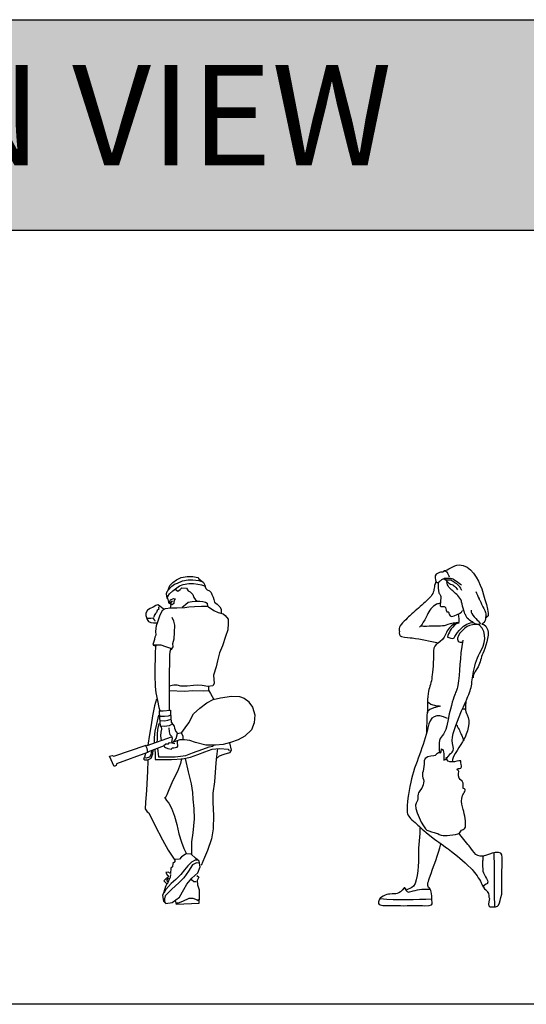
# Model space of a CAD drawing. Units: millimetres. Extents: x 30276 to 70445, y 30338 to 52702.
# Drawn here: x 55819 to 58342, y 47800 to 52702 of the extents above; entities that cross this region are included whole.
import ezdxf

# ---------------------------------------------------------------- set-up
doc = ezdxf.new("R2010")
doc.units = ezdxf.units.MM
doc.layers.add('L1', color=7, linetype='Continuous')
doc.styles.get("Standard").update_dxf_attribs({"font": 'arial.ttf'})

# ---------------------------------------------------------------- blocks, each defined once
blk = doc.blocks.new('R17')
for points in [[(-57.2, 1575.5), (-46.4, 1601.6), (-32.2, 1615.8), (-13.7, 1628.8), (10.2, 1641.8), (39.6, 1646.4), (66.9, 1646.4), (92.9, 1641.8), (97.7, 1634.1), (103.8, 1629.9), (120.1, 1615.8), (129.7, 1598.8), (129.7, 1594.1), (132, 1586.4), (139.6, 1579.9), (150.5, 1574.4), (159.2, 1565.8), (161.4, 1557.1), (169, 1544), (172.3, 1531), (175.5, 1517.9), (188.6, 1508.1), (201.7, 1495.1), (209.3, 1484.2), (209.3, 1463.6), (209.3, 1463.6)], [(-56.8, 1577), (-36.6, 1598.4), (-23.5, 1607.1), (-9.4, 1612.5), (15.6, 1624.5), (44, 1629.7), (67.5, 1629.9), (96.9, 1626.1), (116.8, 1619.1)], [(-57.2, 1575.5), (-61.6, 1570.1), (-64.9, 1560.3), (-62.7, 1538.6), (-58.3, 1538.6), (-54, 1519), (-52.9, 1514.7), (-47.5, 1511.4), (-42, 1506), (-45.3, 1489.7)], [(-58.3, 1538.6), (-56.2, 1547.3), (-48.5, 1560.3), (-32.2, 1575.5), (-18.1, 1585.3), (0.4, 1599.5), (18.9, 1606), (47.4, 1610.9), (70, 1611.4), (92.9, 1608.1), (110.5, 1605.1), (125.4, 1600.1), (129.7, 1594.1)], [(-21.1, 1583.6), (-7.2, 1573.4), (3.7, 1582.1), (13.5, 1589.7), (36.3, 1587.5), (43.9, 1574.4), (53.7, 1569), (67.9, 1556), (72.2, 1541.8), (80.9, 1529.9), (87.4, 1524.4)], [(-50, 1517.2), (-44.5, 1529.2), (-28, 1536.2), (-18.9, 1534.7), (-24.5, 1530.2), (-25.5, 1525.2), (-26.5, 1519.2), (-27, 1511.7), (-35, 1505.2), (-40.5, 1506.7), (-40, 1510.2), (-41, 1513.2), (-43.5, 1516.2), (-51.5, 1515.2), (-49, 1516.7)], [(-42, 1516.7), (-36.5, 1523.7), (-34, 1523.2), (-38, 1518.7), (-41, 1517.2)], [(14.6, 1494), (30.9, 1507.1), (45, 1519), (64.6, 1521.2), (83.1, 1523.4), (101.6, 1523.4), (117.9, 1521.2), (130.9, 1519), (139.6, 1512.5), (140.9, 1497.7)], [(-76.8, 1484), (-86.6, 1489.4), (-98.6, 1500.1), (-106.2, 1504.6), (-117.1, 1501.4), (-130.1, 1493.8), (-145.4, 1486.1), (-158.4, 1478.5), (-166, 1463.3), (-167.1, 1451.4), (-159.6, 1432.6), (-154.1, 1422), (-142.1, 1416.6), (-128, 1415.5), (-108.4, 1415.5)], [(-130.1, 1309), (-122.5, 1334), (-120.4, 1345.9), (-115.2, 1355.6), (-116, 1372), (-112.7, 1402.4), (-107.3, 1420.9), (-97.5, 1450.3), (-83.4, 1478.5), (-69.2, 1487.2), (-44.2, 1489.4), (-11.6, 1489.4), (27.6, 1491.6), (47.2, 1495.9), (75.4, 1497), (110.3, 1498.1), (137.5, 1499.2), (146.2, 1495.9), (172.3, 1477.4), (192.9, 1466.6), (219, 1460.1), (228.8, 1452.4), (244.1, 1434), (243, 1412.2), (241.9, 1380.7), (231, 1348.1), (214.7, 1301.3), (199.5, 1265.5), (189.7, 1226.3), (183.1, 1195.9), (171.2, 1155.7), (174.4, 1113.3), (167.9, 1101.3), (142.9, 1098.1), (114.6, 1103.5), (90.7, 1104.6), (70, 1103.5), (39.5, 1100.3), (8, 1100.3), (-10.5, 1105.7), (-27.9, 1104.6), (-50.7, 1100.3)], [(-101.4, 1495.9), (-103.7, 1490.6), (-102.6, 1484), (-110.3, 1476.8), (-113.7, 1467.4), (-118.1, 1461.4), (-125.8, 1452.6), (-127.4, 1443.2)], [(-157.8, 1438.8), (-142.3, 1438.8), (-130.8, 1440.4), (-130.8, 1436.6), (-124.7, 1431.1), (-121.9, 1426.7), (-122.5, 1423.9)], [(-129.1, 1305.7), (-112.7, 1305.7), (-92.1, 1305.7), (-69.2, 1298.1), (-43.1, 1289.4), (-44.2, 1281.8), (-37.7, 1286.1), (-31.2, 1295.9), (-32.2, 1312.2), (-25.7, 1336.1), (-24.6, 1367.7), (-22.5, 1403.5), (-26.8, 1424.2), (-35.5, 1441.6)], [(-130, 1309.9), (-130, 1304.3), (-124.4, 1303.3), (-117.3, 1301.4)], [(-117.2, 1305.7), (-118.2, 1291.2), (-120.4, 1271.7), (-120.4, 1236.9), (-121.4, 1198.8), (-121.4, 1155.3), (-120.4, 1097.7), (-117.1, 1066.2), (-108.4, 1028.2), (-101.9, 993.4), (-96.4, 978.2), (-100.8, 977.1), (-100.8, 970.5), (-98.6, 945.5), (-96.4, 920.5), (-95.3, 902.1), (-89.8, 897.1), (-88.7, 886.5), (-92.1, 871.6), (-94.2, 852.1), (-91, 829.4)], [(-44.4, 1282.3), (-46.4, 1270.6), (-48.6, 1255.3), (-48.6, 1222.7), (-50.7, 1161.9), (-50.7, 1116.2), (-50.7, 1074.9), (-50.7, 1020.6), (-50.7, 982.5), (-44.2, 981.4), (-43.1, 965.1), (-39.9, 921.6), (-34.4, 912.9), (-37.7, 910.9), (-32.2, 908.6), (-25.7, 901), (-23.5, 891.2), (-17, 874.9), (-8.3, 865.1), (12.4, 869.5), (29.8, 892.3), (47.2, 917.3), (71.1, 961.9), (101.6, 991.2), (137.5, 1017.3), (169, 1033.6), (204.9, 1042.3), (259.3, 1049.9), (299.5, 1048.8), (322.4, 1040.1), (348.5, 1021.6)], [(-49.8, 1077.9), (27.5, 1075.7), (65.5, 1077.9), (118.8, 1076.8), (146.5, 1078.7)], [(145, 1097.5), (146, 1080.1), (155.8, 1063.8), (164.5, 1048.6), (170, 1036.6)], [(-112.9, 1035.5), (-122.6, 1002.9), (-133.5, 952.9), (-140, 908.3), (-148.8, 859.4), (-156.4, 806.2)], [(-96.8, 977.2), (-79.7, 977.9), (-45.5, 980.7)], [(346.2, 1020.3), (364.7, 995.3), (376.7, 957.3), (373.4, 917), (359.2, 883.3), (326.6, 851.8), (294, 833.3), (255.9, 820.3), (217.8, 809.4), (180.8, 807.2), (133, 807.2), (80.8, 820.3), (52.5, 830.1), (26.4, 833.3), (2.5, 832.3), (-16, 826.8), (-37.7, 818.4)], [(-123.7, 819.2), (-122.6, 845.3), (-119.4, 876.8), (-111.8, 911.6), (-102, 955.1)], [(-99.6, 950.8), (-73.3, 950.8), (-54.1, 952.3), (-41.2, 957.2)], [(-96.1, 928.8), (-71.9, 928.1), (-56.2, 930.9), (-41.2, 935.2)], [(-101.8, 914.5), (-108.9, 883.9), (-109.6, 861.9), (-110.3, 832.7), (-111.2, 822.6)], [(-93.2, 902.4), (-75.4, 901.7), (-49.4, 904.9), (-37.7, 910.9)], [(-51.9, 891.9), (-50.3, 872.6), (-46.9, 859.2), (-38.5, 850.4), (-35.6, 840.8), (-37.7, 830.3), (-38.5, 822.3), (-33.9, 820.6), (-25.1, 826.5), (-16.3, 840.3), (-8.5, 865)], [(-76, 803.5), (-158.5, 771.4), (-158.5, 769.2), (-311.9, 712.7), (-314.1, 705.1), (-325, 700.7), (-347.8, 751.8), (-333.7, 755.1), (-326.1, 751.8), (-165.1, 806.2), (-160.7, 805.1), (-38.1, 848.3)], [(10, 868.3), (17.2, 852.6), (17.9, 833)], [(-168, 804.9), (-162.3, 792.1), (-158.8, 768.6)], [(-121.6, 786.6), (-120.5, 761.6), (-119.4, 735.5), (-112.9, 734.4), (-73.7, 735.5), (-38.9, 735.5), (15.5, 738.8), (55.8, 747.5), (91.6, 760.5), (127.5, 773.6), (163.4, 786.6), (200.4, 789.9), (245, 786.6), (247.2, 777.9)], [(-108.2, 790.7), (-103.9, 748.7), (-92.5, 748), (-19.9, 748.7), (32.1, 754.4), (66.3, 767.9), (116.9, 787.1), (149.6, 798.5), (166.7, 802.1), (171, 804.2)], [(-76.7, 804.7), (-72.9, 798.4), (-67.9, 794.6), (-57, 789.6), (-38.9, 786.3), (-35.6, 793.8), (-27.6, 793.4), (-19.2, 794.2), (-11.2, 796.3), (-7, 801.3), (-9.6, 819), (-8, 829.2)], [(-76.7, 804.7), (-67, 812.7), (-58.2, 812.7), (-54, 813.5), (-48.6, 819.4), (-37.6, 818.6), (-21.9, 814.4)], [(190.4, 789.8), (183.9, 735.9), (180.6, 695.3), (175.8, 623.9), (167.6, 567), (167.6, 521.6), (170.9, 456.6), (169.3, 390), (161.1, 339.7), (140, 281.3), (125.4, 247.2), (109.1, 206.6)], [(250.9, 818.8), (259.2, 781.2), (249.4, 768.1), (221.1, 759.4), (199.3, 751.8), (184.3, 739)], [(-168.3, 764.9), (-172.7, 747.5), (-178.1, 738.8), (-172.7, 733.3), (-156.4, 733.3), (-140, 742), (-132.4, 762.7), (-130.3, 782.2)], [(-138.1, 777.9), (-141.7, 758.7), (-148.8, 747.3), (-165.2, 742.3), (-174.4, 743.7)], [(11.7, 740.8), (6.8, 714.8), (-9.5, 675.8), (-32.2, 630.4), (-51.7, 583.3), (-61.5, 558.9), (-69.6, 542.7)], [(29.5, 740.8), (44.2, 674.2), (58.8, 614.1), (65.3, 570.3), (66.9, 537.8), (71.8, 490.7), (73.4, 440.4), (66.9, 370.6), (60.4, 325.1), (60.4, 260.2)], [(-157.3, 729.4), (-159, 677.4), (-163.8, 581.6), (-168.7, 521.6), (-170.3, 489.1), (-160.6, 474.5), (-150.8, 469.6), (-121.6, 407.9), (-84.2, 334.8), (-55, 282.9), (-22.5, 234.2), (-22.5, 226.1), (-32.2, 217.9), (-33.8, 200.1), (-42, 193.6), (-43.6, 167.6), (-55, 174.1), (-66.3, 172.5), (-59.8, 161.1), (-51.7, 154.6), (-66.3, 141.6), (-76.1, 130.3), (-61.5, 115.6), (-68, 102.7), (-76.1, 75.1), (-84.2, 58.8), (-79.3, 29.6), (-66.3, 18.2), (-35.5, 23.1), (0.3, 49.1), (23, 88), (37.7, 114), (62, 144.9), (92.9, 170.9), (104.3, 200.1), (99.4, 229.3), (81.5, 243.9), (58.8, 263.4), (34.4, 265), (11.7, 250.4), (0.3, 239), (-22.5, 237.4)], [(-72.8, 547.5), (-63.1, 531.3), (-51.7, 518.3), (-38.7, 492.3), (-24.1, 453.4), (-12.7, 411.2), (-3, 365.7), (11.7, 323.5), (23, 292.6), (36, 265)], [(94.5, 234.2), (79.9, 234.2), (60.4, 224.4), (42.5, 204.9), (26.3, 185.5), (8.4, 162.7), (-17.6, 138.4), (-40.3, 117.3), (-66.3, 88), (-77.7, 70.2)], [(101, 219.6), (86.4, 221.2), (65.3, 211.4), (45.8, 179), (23, 146.5), (-3, 120.5), (-37.1, 89.7), (-69.6, 55.6), (-72.8, 41), (-72.8, 26.3), (-68, 19.8)], [(-58.2, 115.6), (-51.7, 131.9), (-43.6, 149.7), (-42, 162.7)], [(88, 157.9), (97.8, 149.7), (89.6, 133.5), (91.3, 110.8), (99.4, 86.4), (99.4, 52.3), (97.8, 18.2), (-14.3, 13.4), (-19.2, 32.8)], [(-53.3, 146.5), (-63.1, 135.1), (-59.8, 128.6), (-53.3, 130.3)], [(60.4, 138.4), (71.8, 127), (84.8, 127)], [(-14.3, 21.5), (-4.6, 21.5), (18.2, 29.6), (49, 44.2), (66.9, 44.2), (89.6, 36.1), (94.5, 32.8), (97.8, 37.7)]]:
    blk.add_lwpolyline(points)
blk = doc.blocks.new('R18')
for points, knots in [([(66.9, 1653.1), (66.9, 1660.6), (59.5, 1671.7), (57, 1676.7), (57, 1676.7), (55.8, 1679.1), (40.9, 1687.8), (38.4, 1682.8), (38.4, 1682.8), (37.2, 1679.1), (32.2, 1679.1), (27.3, 1679.1), (27.3, 1679.1), (22.3, 1679.1), (11.2, 1674.2), (7.5, 1672.9), (7.5, 1672.9), (5, 1671.7), (1.3, 1669.2), (0.1, 1668), (0.1, 1668), (-7.4, 1660.6), (-4.2, 1642.8), (-1, 1631.8), (-1, 1631.8), (1.1, 1624.6), (12.4, 1627.1), (17.4, 1632.1), (17.4, 1632.1), (21.1, 1635.8), (26, 1639.5), (29.8, 1642), (29.8, 1642), (29.8, 1642), (34.7, 1645.7), (36, 1645.7), (36, 1645.7), (37.2, 1645.7), (39.7, 1646.9), (40.9, 1646.9), (40.9, 1646.9), (44.6, 1646.9), (43.4, 1649.4), (45.9, 1649.4), (45.9, 1649.4), (52, 1649.4), (59.5, 1649.4), (65.7, 1649.4), (65.7, 1649.4), (70.6, 1649.4), (79.3, 1646.9), (83, 1645.7), (83, 1645.7), (87.9, 1643.2), (127.5, 1617.2), (127.5, 1613.5)], [0, 0, 0, 0, 0.071429, 0.071429, 0.071429, 0.071429, 0.142857, 0.142857, 0.142857, 0.142857, 0.214286, 0.214286, 0.214286, 0.214286, 0.285714, 0.285714, 0.285714, 0.285714, 0.357143, 0.357143, 0.357143, 0.357143, 0.428571, 0.428571, 0.428571, 0.428571, 0.5, 0.5, 0.5, 0.5, 0.571429, 0.571429, 0.571429, 0.571429, 0.642857, 0.642857, 0.642857, 0.642857, 0.714286, 0.714286, 0.714286, 0.714286, 0.785714, 0.785714, 0.785714, 0.785714, 0.857143, 0.857143, 0.857143, 0.857143, 0.928571, 0.928571, 0.928571, 0.928571, 1, 1, 1, 1]), ([(39.7, 1686.6), (58.2, 1686.6), (86.7, 1715), (115.2, 1715), (115.2, 1715), (173.3, 1715), (211.7, 1643.2), (227.8, 1595), (227.8, 1595), (232.8, 1578.9), (274.8, 1451.4), (256.3, 1457.6), (256.3, 1457.6), (238.9, 1462.5), (251.3, 1450.1), (245.1, 1437.8), (245.1, 1437.8), (243.9, 1435.3), (231.5, 1420.4), (229, 1420.4), (229, 1420.4), (226.6, 1420.4), (246.4, 1424.1), (257.5, 1390.7), (257.5, 1390.7), (266.2, 1363.5), (245.1, 1299.1), (232.8, 1274.4), (232.8, 1274.4), (222.9, 1254.6), (222.9, 1227.3), (209.2, 1207.5), (209.2, 1207.5), (204.3, 1201.3), (184.5, 1164.2), (184.5, 1165.5), (184.5, 1165.5), (184.5, 1165.5), (184.5, 1153.1), (184.5, 1153.1)], [0, 0, 0, 0, 0.1, 0.1, 0.1, 0.1, 0.2, 0.2, 0.2, 0.2, 0.3, 0.3, 0.3, 0.3, 0.4, 0.4, 0.4, 0.4, 0.5, 0.5, 0.5, 0.5, 0.6, 0.6, 0.6, 0.6, 0.7, 0.7, 0.7, 0.7, 0.8, 0.8, 0.8, 0.8, 0.9, 0.9, 0.9, 0.9, 1, 1, 1, 1]), ([(-2.4, 1629.6), (-10.5, 1605.5), (-7.4, 1591.5), (-16.4, 1573.1), (-16.4, 1573.1), (-25.7, 1554.1), (-41.8, 1541.6), (-61.5, 1523.3), (-61.5, 1523.3), (-87.9, 1498.9), (-103.7, 1487.6), (-130.7, 1461.4), (-130.7, 1461.4), (-143.4, 1449.1), (-175.2, 1419.7), (-182.1, 1405.6), (-182.1, 1405.6), (-187.1, 1395.4), (-181.4, 1389.9), (-182.5, 1382.7), (-182.5, 1382.7), (-183.7, 1375), (-181.5, 1360.4), (-171.6, 1358.1), (-171.6, 1358.1), (-153, 1353.7), (-129.5, 1352.7), (-118.8, 1351.3), (-118.8, 1351.3), (-74.8, 1345.5), (-31.1, 1334.7), (12.4, 1327.6)], [0, 0, 0, 0, 0.125, 0.125, 0.125, 0.125, 0.25, 0.25, 0.25, 0.25, 0.375, 0.375, 0.375, 0.375, 0.5, 0.5, 0.5, 0.5, 0.625, 0.625, 0.625, 0.625, 0.75, 0.75, 0.75, 0.75, 0.875, 0.875, 0.875, 0.875, 1, 1, 1, 1]), ([(11.6, 1627.3), (11.6, 1617.4), (10.1, 1597.5), (12.4, 1588.8), (12.4, 1588.8), (13.8, 1583.8), (13.7, 1576.4), (16.1, 1572.7), (16.1, 1572.7), (18.6, 1569), (23.6, 1564), (23.6, 1557.8), (23.6, 1557.8), (24.8, 1557.8), (22.5, 1537.7), (22.5, 1535.3), (22.5, 1535.3), (22.5, 1529.1), (17.4, 1508.3), (23.6, 1508.3), (23.6, 1508.3), (23.6, 1507.1), (41.7, 1508.5), (44, 1506.9), (44, 1506.9), (50.4, 1502.3), (48.6, 1492.7), (54, 1482.1), (54, 1482.1), (58.9, 1480.2), (64, 1482.9), (64.4, 1473.7), (64.4, 1473.7), (65.7, 1473.7), (66.9, 1460), (74.3, 1460), (74.3, 1460), (74.3, 1456.3), (94.1, 1462.5), (94.1, 1462.5), (94.1, 1462.5), (105.6, 1466.3), (113.6, 1472.1), (124.3, 1477.4), (124.3, 1477.4), (126.7, 1478.6), (131.3, 1486), (132.5, 1488.5)], [0, 0, 0, 0, 0.083333, 0.083333, 0.083333, 0.083333, 0.166667, 0.166667, 0.166667, 0.166667, 0.25, 0.25, 0.25, 0.25, 0.333333, 0.333333, 0.333333, 0.333333, 0.416667, 0.416667, 0.416667, 0.416667, 0.5, 0.5, 0.5, 0.5, 0.583333, 0.583333, 0.583333, 0.583333, 0.666667, 0.666667, 0.666667, 0.666667, 0.75, 0.75, 0.75, 0.75, 0.833333, 0.833333, 0.833333, 0.833333, 0.916667, 0.916667, 0.916667, 0.916667, 1, 1, 1, 1]), ([(128.8, 1587.5), (126.3, 1587.5), (127.5, 1592.5), (125.1, 1592.5), (125.1, 1592.5), (125.1, 1608.6), (84.2, 1634.6), (73.1, 1638.3), (73.1, 1638.3), (71.8, 1638.3), (63.2, 1638.3), (61.9, 1638.3), (61.9, 1638.3), (54.5, 1638.3), (45.9, 1642), (39.7, 1646.9), (39.7, 1646.9), (45.9, 1642), (57, 1630.9), (63.2, 1624.7), (63.2, 1624.7), (65.7, 1622.2), (79.3, 1616), (83, 1616), (83, 1616), (83, 1612.3), (85.5, 1613.5), (87.9, 1612.3), (87.9, 1612.3), (90.4, 1611), (106.5, 1595), (106.5, 1591.2)], [0, 0, 0, 0, 0.125, 0.125, 0.125, 0.125, 0.25, 0.25, 0.25, 0.25, 0.375, 0.375, 0.375, 0.375, 0.5, 0.5, 0.5, 0.5, 0.625, 0.625, 0.625, 0.625, 0.75, 0.75, 0.75, 0.75, 0.875, 0.875, 0.875, 0.875, 1, 1, 1, 1]), ([(174.6, 1489.7), (174.6, 1487.3), (174.6, 1482.3), (174.6, 1479.8), (174.6, 1479.8), (174.6, 1478.6), (178.3, 1474.9), (178.3, 1473.7), (178.3, 1473.7), (183.2, 1461.3), (195.6, 1450.1), (205.5, 1440.2), (205.5, 1440.2), (208, 1437.8), (225.3, 1421.7), (219.1, 1419.2), (219.1, 1419.2), (219.1, 1416.7), (201.8, 1419.2), (201.8, 1419.2), (201.8, 1419.2), (195.6, 1419.2), (189.4, 1425.4), (184.5, 1427.9), (184.5, 1427.9), (172.1, 1434), (147.3, 1452.6), (147.3, 1468.7), (147.3, 1468.7), (139.9, 1468.7), (128.8, 1526.9), (126.3, 1534.3), (126.3, 1534.3), (118.9, 1559.1), (101.6, 1566.5), (83, 1585.1), (83, 1585.1), (71.8, 1596.2), (54.5, 1609.8), (54.5, 1630.9)], [0, 0, 0, 0, 0.1, 0.1, 0.1, 0.1, 0.2, 0.2, 0.2, 0.2, 0.3, 0.3, 0.3, 0.3, 0.4, 0.4, 0.4, 0.4, 0.5, 0.5, 0.5, 0.5, 0.6, 0.6, 0.6, 0.6, 0.7, 0.7, 0.7, 0.7, 0.8, 0.8, 0.8, 0.8, 0.9, 0.9, 0.9, 0.9, 1, 1, 1, 1]), ([(198.1, 1582.6), (203, 1571.4), (209.2, 1557.8), (214.2, 1545.4), (214.2, 1545.4), (215.4, 1541.7), (220.4, 1535.5), (221.6, 1533.1), (221.6, 1533.1), (224.1, 1528.1), (225.3, 1520.7), (227.8, 1515.7), (227.8, 1515.7), (234, 1503.4), (242.7, 1491), (246.4, 1478.6), (246.4, 1478.6), (247.6, 1474.9), (248.8, 1468.7), (248.8, 1463.8), (248.8, 1463.8), (248.8, 1460), (251.3, 1455.1), (251.3, 1451.4)], [0, 0, 0, 0, 0.166667, 0.166667, 0.166667, 0.166667, 0.333333, 0.333333, 0.333333, 0.333333, 0.5, 0.5, 0.5, 0.5, 0.666667, 0.666667, 0.666667, 0.666667, 0.833333, 0.833333, 0.833333, 0.833333, 1, 1, 1, 1]), ([(20.3, 1522.4), (15.1, 1521.9), (7.6, 1522), (2.8, 1519.5), (2.8, 1519.5), (-18.2, 1508.6), (-35.7, 1486.5), (-44.5, 1465), (-44.5, 1465), (-50, 1451.7), (-61.9, 1431.6), (-69.5, 1420.4), (-69.5, 1420.4), (-74, 1413.7), (-75.9, 1407.9), (-82.3, 1405.4)], [0, 0, 0, 0, 0.25, 0.25, 0.25, 0.25, 0.5, 0.5, 0.5, 0.5, 0.75, 0.75, 0.75, 0.75, 1, 1, 1, 1]), ([(-75.7, 1411), (-57.1, 1409.3), (-38.1, 1410.7), (-19.7, 1411.7), (-19.7, 1411.7), (3.7, 1413.1), (40.9, 1409.3), (60.7, 1419.2), (60.7, 1419.2), (75.6, 1426.6), (95.7, 1428.2), (114.2, 1428.2)], [0, 0, 0, 0, 0.333333, 0.333333, 0.333333, 0.333333, 0.666667, 0.666667, 0.666667, 0.666667, 1, 1, 1, 1]), ([(108.3, 1427.4), (102.5, 1427), (95.6, 1424.1), (89, 1420.1), (89, 1420.1), (74.9, 1411.6), (55.6, 1391.5), (48.9, 1371.7), (48.9, 1371.7), (31.8, 1321.1), (-14.4, 1328.3), (-12.9, 1287), (-12.9, 1287), (-11, 1231.2), (-17.7, 1183.3), (-20.1, 1157.3), (-20.1, 1157.3), (-22.7, 1129.7), (-31.9, 1109.6), (-37.2, 1086.1), (-37.2, 1086.1), (-40.9, 1070), (-41.8, 1049.2), (-41.8, 1032.1), (-41.8, 1032.1), (-42.2, 1021.7), (-41.9, 992.9), (-44, 978.3), (-44, 978.3), (-46.5, 961.5), (-45.4, 941.6), (-45.4, 924.6), (-45.4, 924.6), (-49.7, 916.1), (-46.9, 890.7), (-46.9, 880.8)], [0, 0, 0, 0, 0.111111, 0.111111, 0.111111, 0.111111, 0.222222, 0.222222, 0.222222, 0.222222, 0.333333, 0.333333, 0.333333, 0.333333, 0.444444, 0.444444, 0.444444, 0.444444, 0.555556, 0.555556, 0.555556, 0.555556, 0.666667, 0.666667, 0.666667, 0.666667, 0.777778, 0.777778, 0.777778, 0.777778, 0.888889, 0.888889, 0.888889, 0.888889, 1, 1, 1, 1]), ([(112.6, 1425.9), (106.4, 1425.4), (103, 1423.1), (96.9, 1418.5), (96.9, 1418.5), (89.6, 1412.9), (76.5, 1398.5), (71, 1388.4), (71, 1388.4), (65.9, 1379.2), (57.2, 1365.6), (57.2, 1354.9), (57.2, 1354.9), (63.8, 1354.9), (84.9, 1343.6), (89.7, 1351.6), (89.7, 1351.6), (94.3, 1359.3), (104, 1375.5), (114.8, 1387.6), (114.8, 1387.6), (135, 1410.2), (151.3, 1424.8), (183.3, 1427.5)], [0, 0, 0, 0, 0.166667, 0.166667, 0.166667, 0.166667, 0.333333, 0.333333, 0.333333, 0.333333, 0.5, 0.5, 0.5, 0.5, 0.666667, 0.666667, 0.666667, 0.666667, 0.833333, 0.833333, 0.833333, 0.833333, 1, 1, 1, 1]), ([(132.8, 1340.7), (117.6, 1253.9), (119.3, 1176.7), (108.5, 1113.8), (108.5, 1113.8), (100.8, 1069.6), (90.7, 1095), (53.6, 914.3), (53.6, 914.3), (41.6, 855.9), (19.2, 869.1), (15.7, 828.3), (15.7, 828.3), (12.5, 791.1), (21.6, 752.5), (27.4, 798.5), (27.4, 798.5), (42.6, 798.5), (38.4, 754.3), (38.4, 742.2), (38.4, 742.2), (47.5, 742.2), (62.5, 762.1), (67.3, 769.6), (67.3, 769.6), (79.3, 788), (94, 779.7), (82.4, 825.5), (82.4, 825.5), (72.7, 863.7), (102.2, 922.2), (124.4, 979.8), (124.4, 979.8), (132, 999.6), (151.2, 1040.9), (158.7, 1059.5), (158.7, 1059.5), (171, 1090.2), (176.6, 1101.3), (179, 1132.7), (179, 1132.7), (180, 1145.1), (182.4, 1160.2), (184.7, 1173), (184.7, 1173), (189.4, 1199.8), (202.6, 1252.5), (216.4, 1273.7), (216.4, 1273.7), (246.2, 1319.6), (257.1, 1376.4), (216.4, 1414.7), (216.4, 1414.7), (209.7, 1421), (192.4, 1418.6), (181.6, 1417.3), (181.6, 1417.3), (161.3, 1414.9), (144.8, 1402.1), (136.6, 1393.5), (136.6, 1393.5), (123.4, 1379.4), (111.2, 1370.8), (107.3, 1350.4), (107.3, 1350.4), (107.5, 1342.8), (106.7, 1335.9), (115.5, 1332.4), (115.5, 1332.4), (121.5, 1330.1), (125.2, 1329.3), (131.1, 1329.3)], [0, 0, 0, 0, 0.055556, 0.055556, 0.055556, 0.055556, 0.111111, 0.111111, 0.111111, 0.111111, 0.166667, 0.166667, 0.166667, 0.166667, 0.222222, 0.222222, 0.222222, 0.222222, 0.277778, 0.277778, 0.277778, 0.277778, 0.333333, 0.333333, 0.333333, 0.333333, 0.388889, 0.388889, 0.388889, 0.388889, 0.444444, 0.444444, 0.444444, 0.444444, 0.5, 0.5, 0.5, 0.5, 0.555556, 0.555556, 0.555556, 0.555556, 0.611111, 0.611111, 0.611111, 0.611111, 0.666667, 0.666667, 0.666667, 0.666667, 0.722222, 0.722222, 0.722222, 0.722222, 0.777778, 0.777778, 0.777778, 0.777778, 0.833333, 0.833333, 0.833333, 0.833333, 0.888889, 0.888889, 0.888889, 0.888889, 0.944444, 0.944444, 0.944444, 0.944444, 1, 1, 1, 1]), ([(-41.6, 1033), (-34.6, 1027.3), (-17.1, 1015.9), (-7.6, 1015.9), (-7.6, 1015.9), (-3.7, 1015.9), (19.5, 1012.6), (20.7, 1011.3), (20.7, 1011.3), (18.2, 1011.3), (12.1, 1009.2), (9.3, 1008.5), (9.3, 1008.5), (3, 1007.1), (0.1, 1006.4), (-6.3, 1004.5), (-6.3, 1004.5), (-21, 1000), (-43.9, 993.4), (-43.9, 974.2)], [0, 0, 0, 0, 0.2, 0.2, 0.2, 0.2, 0.4, 0.4, 0.4, 0.4, 0.6, 0.6, 0.6, 0.6, 0.8, 0.8, 0.8, 0.8, 1, 1, 1, 1]), ([(147.9, 1035.8), (147.9, 1014.9), (143.5, 985.2), (154.5, 968.7), (154.5, 968.7), (176.4, 935.7), (153.4, 875.2), (139.1, 845.6), (139.1, 845.6), (124.8, 815.9), (80.8, 766.4), (80.8, 733.4)], [0, 0, 0, 0, 0.333333, 0.333333, 0.333333, 0.333333, 0.666667, 0.666667, 0.666667, 0.666667, 1, 1, 1, 1]), ([(132.5, 998.4), (133.5, 998.4), (134.4, 998.4), (135.4, 998.4), (135.4, 998.4), (136.4, 998.4), (137.9, 998.4), (138.9, 998.4), (138.9, 998.4), (139.9, 998.4), (140.9, 997.9), (141.4, 997.9), (141.4, 997.9), (141.4, 997.9), (143.3, 997.9), (143.3, 997.9), (143.3, 997.9), (143.3, 997.9), (144.3, 996.9), (144.3, 996.9), (144.3, 996.9), (144.3, 996.9), (144.8, 996.9), (144.8, 996.9), (144.8, 996.9), (144.8, 996.9), (145.3, 996.4), (145.3, 996.4), (145.3, 996.4), (145.3, 996.4), (146.3, 996.4), (146.3, 996.4), (146.3, 996.4), (146.8, 996.4), (147.3, 995.9), (147.8, 995.9)], [0, 0, 0, 0, 0.111111, 0.111111, 0.111111, 0.111111, 0.222222, 0.222222, 0.222222, 0.222222, 0.333333, 0.333333, 0.333333, 0.333333, 0.444444, 0.444444, 0.444444, 0.444444, 0.555556, 0.555556, 0.555556, 0.555556, 0.666667, 0.666667, 0.666667, 0.666667, 0.777778, 0.777778, 0.777778, 0.777778, 0.888889, 0.888889, 0.888889, 0.888889, 1, 1, 1, 1]), ([(57.8, 950), (-0.2, 978.3), (-30, 961.4), (-41.2, 903.4), (-41.2, 903.4), (-58.3, 814.3), (-105.4, 727.2), (-125.7, 632.8), (-125.7, 632.8), (-138.1, 575.4), (-145.5, 525.4), (-144.4, 490.5), (-144.4, 490.5), (-143.8, 469.3), (-133.6, 459.3), (-112.3, 439.5), (-112.3, 439.5), (-90, 419.8), (-80.4, 409), (-49.4, 383.3), (-49.4, 383.3), (-49.4, 383.3), (-6, 347.3), (-6, 347.3), (-6, 347.3), (-4.8, 347.3), (54.9, 306), (60.5, 301.4), (60.5, 301.4), (107.9, 263.1), (132.5, 245.8), (173.3, 205), (173.3, 205), (189.6, 188.7), (207.9, 163.7), (220.9, 139.7), (220.9, 139.7), (226.5, 129.4), (231, 120.2), (236.1, 110.4), (236.1, 110.4), (242.5, 98.2), (253.4, 92.9), (255.6, 89.5), (255.6, 89.5), (265.9, 73.4), (260, 62.9), (266.4, 54), (266.4, 54), (260.4, 30.2), (257.9, 17.1), (268.1, 12.4), (268.1, 12.4), (268.1, 12.4), (279.1, 12.8), (279.1, 12.8), (279.1, 12.8), (288.9, 10.7), (306.7, 12.4), (310.9, 20.5), (310.9, 20.5), (319, 35.3), (320.7, 52.3), (328, 76.4), (328, 76.4), (329.2, 104.3), (326.5, 124), (327.5, 169.9), (327.5, 169.9), (328, 194.6), (329.7, 220.3), (329.7, 245.5), (329.7, 245.5), (329.7, 262.3), (332.9, 283.9), (310.7, 283.9), (310.7, 283.9), (289.7, 283.9), (269.5, 277.2), (252.1, 270.5), (252.1, 270.5), (200.5, 250.3), (190.4, 284.6), (164.5, 316.4), (164.5, 316.4), (150.3, 333.8), (127.1, 360.7), (113.9, 379.3)], [0, 0, 0, 0, 0.045455, 0.045455, 0.045455, 0.045455, 0.090909, 0.090909, 0.090909, 0.090909, 0.136364, 0.136364, 0.136364, 0.136364, 0.181818, 0.181818, 0.181818, 0.181818, 0.227273, 0.227273, 0.227273, 0.227273, 0.272727, 0.272727, 0.272727, 0.272727, 0.318182, 0.318182, 0.318182, 0.318182, 0.363636, 0.363636, 0.363636, 0.363636, 0.409091, 0.409091, 0.409091, 0.409091, 0.454545, 0.454545, 0.454545, 0.454545, 0.5, 0.5, 0.5, 0.5, 0.545455, 0.545455, 0.545455, 0.545455, 0.590909, 0.590909, 0.590909, 0.590909, 0.636364, 0.636364, 0.636364, 0.636364, 0.681818, 0.681818, 0.681818, 0.681818, 0.727273, 0.727273, 0.727273, 0.727273, 0.772727, 0.772727, 0.772727, 0.772727, 0.818182, 0.818182, 0.818182, 0.818182, 0.863636, 0.863636, 0.863636, 0.863636, 0.909091, 0.909091, 0.909091, 0.909091, 0.954545, 0.954545, 0.954545, 0.954545, 1, 1, 1, 1]), ([(100.6, 920.3), (103.9, 914.8), (106.1, 914.8), (106.1, 912.6), (106.1, 912.6), (106.1, 911.5), (116, 891.7), (117.1, 891.7), (117.1, 891.7), (117.1, 888.4), (121.5, 882.9), (122.6, 879.6), (122.6, 879.6), (123.7, 875.2), (128.1, 865.3), (130.3, 861), (130.3, 861), (132.5, 857.7), (135.8, 847.8), (135.8, 843.4), (135.8, 843.4), (138, 843.4), (135.8, 842.3), (138, 842.3), (138, 842.3), (138, 842.3), (139.1, 840.1), (139.1, 840.1)], [0, 0, 0, 0, 0.142857, 0.142857, 0.142857, 0.142857, 0.285714, 0.285714, 0.285714, 0.285714, 0.428571, 0.428571, 0.428571, 0.428571, 0.571429, 0.571429, 0.571429, 0.571429, 0.714286, 0.714286, 0.714286, 0.714286, 0.857143, 0.857143, 0.857143, 0.857143, 1, 1, 1, 1]), ([(23.1, 781.7), (8.7, 781.7), (-3.9, 763.7), (-11.1, 763.7), (-11.1, 763.7), (-27.3, 763.7), (-59, 760.3), (-58.5, 738.7), (-58.5, 738.7), (-57.4, 696), (-73.6, 676.4), (-65.2, 655.3), (-65.2, 655.3), (-56, 632.2), (-63.4, 609), (-83.7, 585.7), (-83.7, 585.7), (-94.8, 572.9), (-85, 543.9), (-99.4, 529.5), (-99.4, 529.5), (-117.4, 511.5), (-59.8, 399.8), (-45.4, 394.4), (-45.4, 394.4), (-34.5, 390.8), (-9.3, 381.8), (1.5, 380), (1.5, 380), (12.3, 378.2), (19.5, 367.4), (35.7, 367.4), (35.7, 367.4), (53.7, 367.4), (116.8, 371), (120.4, 383.6), (120.4, 383.6), (125.8, 403.4), (147.4, 392.6), (147.4, 416), (147.4, 416), (147.4, 452.1), (142, 477.3), (131.2, 509.7), (131.2, 509.7), (125.8, 529.5), (125.8, 547.5), (131.2, 567.4), (131.2, 567.4), (133, 574.6), (161.8, 601.6), (134.8, 601.6), (134.8, 601.6), (134.8, 621.4), (140.2, 637.6), (120.4, 646.6), (120.4, 646.6), (109.6, 652), (113.2, 675.4), (113.2, 686.2), (113.2, 686.2), (113.2, 691.6), (102.4, 693.5), (104.2, 697.1), (104.2, 697.1), (109.6, 707.9), (127, 692.4), (127, 710.4), (127, 710.4), (127, 712.2), (123, 727.6), (123, 740.2), (123, 740.2), (103.2, 740.2), (51.9, 716.9), (51.9, 758.3)], [0, 0, 0, 0, 0.052632, 0.052632, 0.052632, 0.052632, 0.105263, 0.105263, 0.105263, 0.105263, 0.157895, 0.157895, 0.157895, 0.157895, 0.210526, 0.210526, 0.210526, 0.210526, 0.263158, 0.263158, 0.263158, 0.263158, 0.315789, 0.315789, 0.315789, 0.315789, 0.368421, 0.368421, 0.368421, 0.368421, 0.421053, 0.421053, 0.421053, 0.421053, 0.473684, 0.473684, 0.473684, 0.473684, 0.526316, 0.526316, 0.526316, 0.526316, 0.578947, 0.578947, 0.578947, 0.578947, 0.631579, 0.631579, 0.631579, 0.631579, 0.684211, 0.684211, 0.684211, 0.684211, 0.736842, 0.736842, 0.736842, 0.736842, 0.789474, 0.789474, 0.789474, 0.789474, 0.842105, 0.842105, 0.842105, 0.842105, 0.894737, 0.894737, 0.894737, 0.894737, 0.947368, 0.947368, 0.947368, 0.947368, 1, 1, 1, 1]), ([(-80, 407.6), (-79.2, 372.6), (-88.4, 312.5), (-87.6, 272.2), (-87.6, 272.2), (-86.9, 236.8), (-87.2, 144.7), (-112.8, 115.8), (-112.8, 115.8), (-122, 105.4), (-139.6, 101.2), (-145.3, 97.9), (-145.3, 97.9), (-149.3, 95.5), (-153.3, 112.7), (-157.9, 107.3), (-157.9, 107.3), (-188, 71.7), (-196.4, 79.1), (-230.6, 76), (-230.6, 76), (-243.5, 74.8), (-284.8, 64.8), (-286.1, 37.9), (-286.1, 37.9), (-286.7, 24.5), (-282.9, 22), (-271.1, 20.5), (-271.1, 20.5), (-258.8, 19), (-220.6, 18.8), (-176.9, 18.5), (-176.9, 18.5), (-133.4, 18.1), (-83.5, 19.8), (-55, 18.4), (-55, 18.4), (-16.9, 16.5), (-19.5, 23.9), (-19.9, 36.4), (-19.9, 36.4), (-20.7, 62), (-21.5, 97.5), (-31.8, 104.8), (-31.8, 104.8), (-47.8, 116), (-40.6, 130.4), (-32.1, 157.3), (-32.1, 157.3), (-13.6, 215.7), (12.8, 271.4), (23.5, 327)], [0, 0, 0, 0, 0.076923, 0.076923, 0.076923, 0.076923, 0.153846, 0.153846, 0.153846, 0.153846, 0.230769, 0.230769, 0.230769, 0.230769, 0.307692, 0.307692, 0.307692, 0.307692, 0.384615, 0.384615, 0.384615, 0.384615, 0.461538, 0.461538, 0.461538, 0.461538, 0.538462, 0.538462, 0.538462, 0.538462, 0.615385, 0.615385, 0.615385, 0.615385, 0.692308, 0.692308, 0.692308, 0.692308, 0.769231, 0.769231, 0.769231, 0.769231, 0.846154, 0.846154, 0.846154, 0.846154, 0.923077, 0.923077, 0.923077, 0.923077, 1, 1, 1, 1]), ([(235, 264.6), (233.2, 258), (233.2, 251.4), (233.2, 244.8), (233.2, 244.8), (231.3, 244.8), (232.2, 216.5), (232.2, 214.6), (232.2, 214.6), (232.2, 190.7), (232.8, 189), (243.5, 169.4), (243.5, 169.4), (247.2, 162.7), (257.7, 144), (257.7, 136.4), (257.7, 136.4), (257.7, 129.8), (254.8, 128), (250.1, 125.1), (250.1, 125.1), (250.1, 125.1), (236, 116.6), (236, 116.6), (236, 116.6), (236, 114.8), (236, 110), (236, 108.2)], [0, 0, 0, 0, 0.142857, 0.142857, 0.142857, 0.142857, 0.285714, 0.285714, 0.285714, 0.285714, 0.428571, 0.428571, 0.428571, 0.428571, 0.571429, 0.571429, 0.571429, 0.571429, 0.714286, 0.714286, 0.714286, 0.714286, 0.857143, 0.857143, 0.857143, 0.857143, 1, 1, 1, 1]), ([(287.2, 281.3), (287.2, 280.4), (289.1, 229.6), (290.1, 228.7), (290.1, 228.7), (290.1, 228.7), (290, 73.5), (290, 73.5), (290, 73.5), (290, 73.5), (291.7, 12.8), (291.7, 12.8)], [0, 0, 0, 0, 0.333333, 0.333333, 0.333333, 0.333333, 0.666667, 0.666667, 0.666667, 0.666667, 1, 1, 1, 1]), ([(-156.7, 106.7), (-152.3, 100.1), (-146.4, 86.2), (-136.9, 86.2), (-136.9, 86.2), (-131.8, 86.2), (-120, 91.3), (-114.2, 92.1), (-114.2, 92.1), (-99.5, 95), (-86.3, 100.1), (-70.2, 100.1), (-70.2, 100.1), (-57, 100.1), (-42.3, 100.9), (-29.2, 100.9)], [0, 0, 0, 0, 0.25, 0.25, 0.25, 0.25, 0.5, 0.5, 0.5, 0.5, 0.75, 0.75, 0.75, 0.75, 1, 1, 1, 1])]:
    blk.add_open_spline(points, degree=3, knots=knots)
for points in [[(111.1, 1469.4), (113.8, 1457.9), (114.3, 1434.5), (112.7, 1422.9)], [(-277.9, 54), (-192.9, 44.1), (-98.1, 51.4), (-20.7, 52.2)]]:
    blk.add_open_spline(points, degree=3)
blk = doc.blocks.new('FORMAT')
at = {"layer": 'L1', "true_color": 0x546d8e}
h = blk.add_hatch(color=155, dxfattribs=at)
h.set_gradient(color1=(68, 68, 68), color2=(84, 109, 142), tint=1)
h.paths.add_polyline_path([(34005, 52701.8), (34005, 51653.9), (70444.8, 51653.9), (70444.8, 52701.8)])
at = {"layer": 'L1', "color": 155, "true_color": 0x546d8e}
for p, q in [((34005, 52701.8), (70444.8, 52701.8)), ((34005, 51653.9), (70444.8, 51653.9)), ((34005, 51653.9), (70444.8, 51653.9)), ((70444.8, 47800.1), (34005, 47800.1))]:
    blk.add_line(p, q, dxfattribs=at)
at = {"layer": 'L1', "insert": (46249.3, 52476.3), "char_height": 500, "attachment_point": 1}
blk.add_mtext_dynamic_manual_height_columns('{\\C255;\\c16777215;PEOPLE ELEVATION AND PLAN VIEW}', width=18450.312, gutter_width=12.5, heights=[0], dxfattribs=at)

msp = doc.modelspace()

# ---------------------------------------------------------------- block references
for name, p in [('R18', (57892.2, 48272.7)), ('R17', (56613.7, 48283.8))]:
    msp.add_blockref(name, p)
at = {"layer": 'L1'}
msp.add_blockref('FORMAT', (0, 0), dxfattribs=at)

doc.saveas('drawing.dxf')
